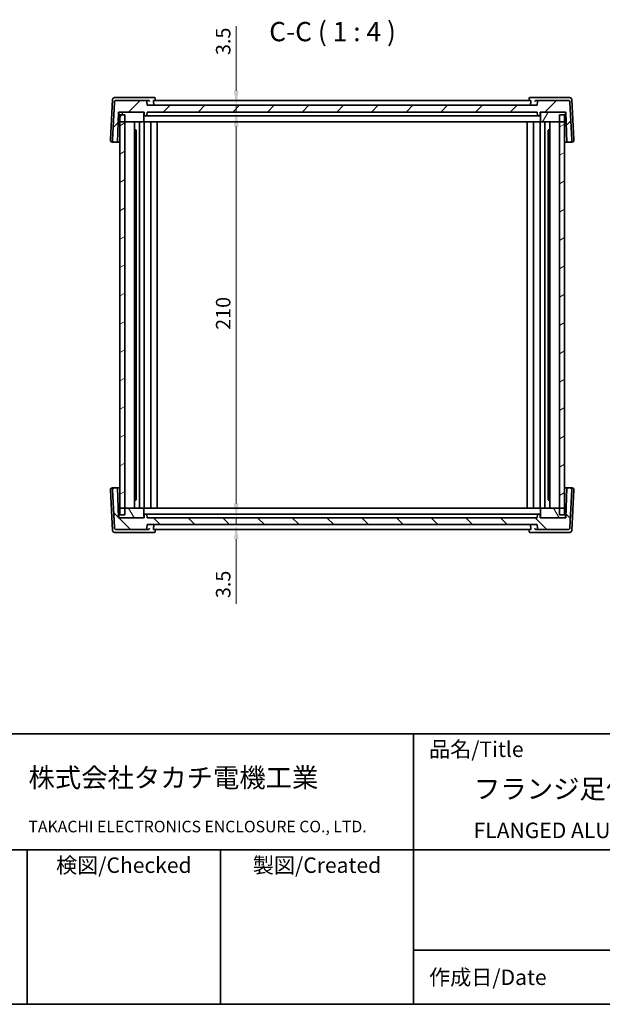
# Model space of a CAD drawing. Units: millimetres. Extents: x 0 to 6296, y 0 to 1124.
# Drawn here: x 2119 to 2421, y 0 to 509 of the extents above; entities that cross this region are included whole.
import ezdxf
from ezdxf.enums import TextEntityAlignment as Align

# ---------------------------------------------------------------- set-up
doc = ezdxf.new("R2010")
doc.units = ezdxf.units.MM
for name, color, linetype, lineweight in [('Border (ISO)', 7, 'Continuous', 35), ('Dimension (ISO)', 7, 'Continuous', 18), ('Symbol (ISO)', 7, 'Continuous', 18), ('Title (ISO)', 7, 'Continuous', 35), ('Visible (ISO)', 7, 'Continuous', 35)]:
    doc.layers.add(name, color=color, linetype=linetype, lineweight=lineweight)
doc.layers.add('Hatch (ISO)', color=1, linetype='Continuous', lineweight=18, true_color=0xff0000)
doc.styles.add('Note Text (TK)', font='txt')
doc.styles.add('文字スタイル67', font='arial.ttf')
doc.dimstyles.new('Default - Method 1b (TK)', dxfattribs={"dimscale": 3, "dimtxt": 2.5, "dimasz": 2.5, "dimexe": 1, "dimexo": 1.5, "dimgap": 1, "dimtad": 1, "dimtoh": 1, "dimrnd": 1e-08, "dimdsep": 46, "dimtxsty": 'Note Text (TK)', "dimcen": 0.09, "dimdle": 5, "dimclrd": 100, "dimclre": 100, "dimclrt": 7, "dimadec": 1, "dimazin": 1, "dimtfac": 1, "dimtmove": 0, "dimatfit": 3, "dimfxl": 0, "dimtolj": 1, "dimlwd": -1, "dimlwe": -1, "dimarcsym": 0})

# ---------------------------------------------------------------- blocks, each defined once
blk = doc.blocks.new('図面枠 tk図枠')
at = {"layer": 'Border (ISO)'}
blk.add_line((14.5, 8), (405.5, 8), dxfattribs=at)
blk = doc.blocks.new('表題欄 tk表題欄')
at = {"layer": 'Title (ISO)'}
for p, q in [((74.71, 244.05), (255.71, 244.05)), ((149.71, 244.05), (149.71, 209.05)), ((74.71, 229.05), (230.71, 229.05)), ((99.71, 229.05), (99.71, 209.05)), ((124.71, 229.05), (124.71, 209.05)), ((149.71, 216.05), (230.71, 216.05)), ((255.71, 209.05), (74.71, 209.05))]:
    blk.add_line(p, q, dxfattribs=at)
at = {"layer": 'Title (ISO)', "color": 1, "true_color": 0xff0000, "char_height": 2, "line_spacing_factor": 1.5, "style": 'Note Text (TK)'}
for s, insert, attachment_point in [('\\fＭＳ Ｐゴシック|b0|i0;\\H2.0000;品名/Title', (151.71, 242.05), 4), ('\\fＭＳ Ｐゴシック|b0|i0;\\H2.0000;検図/Checked', (112.21, 227.05), 5), ('\\fＭＳ Ｐゴシック|b0|i0;\\H2.0000;製図/Created', (137.21, 227.05), 5), ('\\fＭＳ Ｐゴシック|b0|i0;\\H2.0000;作成日/Date', (151.71, 212.55), 4)]:
    blk.add_mtext(s, dxfattribs=dict(at, insert=insert, attachment_point=attachment_point))
at = {"layer": 'Title (ISO)', "color": 7, "attachment_point": 4, "line_spacing_factor": 1.5, "style": 'Note Text (TK)'}
for s, insert, char_height in [('株式会社タカチ電機工業', (99.87, 238.05), 2.5), ('\\fArial|b0|i0;\\H1.4986;TAKACHI ELECTRONICS ENCLOSURE CO., LTD.', (99.87, 232.05), 1.4986)]:
    blk.add_mtext(s, dxfattribs=dict(at, insert=insert, char_height=char_height))
at = {"layer": 'Title (ISO)', "color": 7}
for tag, p, height, style in [('<品名>_001', (157.52, 235.65), 2.5, 'Note Text (TK)'), ('<Title>_001', (157.48, 230.55), 2, '文字スタイル67'), ('<尺度>_001', (240.38, 222.3), 2.5, 'Note Text (TK)'), ('<ページ_No.>_001', (238.02, 213.3), 2.5, 'Note Text (TK)'), ('<総ページ数>_001', (246.74, 213.32), 2.5, 'Note Text (TK)'), ('作成日_001', (175.62, 211.28), 2.5, 'Note Text (TK)')]:
    blk.add_attdef(tag, p, '', height=height, dxfattribs=dict(at, style=style))
at = {"layer": 'Title (ISO)', "color": 7, "style": 'Note Text (TK)'}
blk.add_attdef('<承認>', text='', height=2.5, dxfattribs=at).set_placement((87.21, 217.05), align=Align.MIDDLE_CENTER)
blk = doc.blocks.new('*D152')
at = {"layer": 'Defpoints', "color": 0, "transparency": 16777216}
for p in [(2230.98, 465.2), (2231.18, 465.2), (2230.98, 461.7)]:
    blk.add_point(p, dxfattribs=at)
at = {"layer": 'Dimension (ISO)', "color": 100, "transparency": 16777216}
for p, q in [((2231.18, 472.7), (2231.18, 506.22)), ((2231.18, 461.7), (2231.18, 465.2)), ((2231.18, 454.2), (2231.18, 446.7))]:
    blk.add_line(p, q, dxfattribs=at)
for points in [[(2229.93, 472.7), (2232.43, 472.7), (2231.18, 465.2)], [(2229.93, 454.2), (2232.43, 454.2), (2231.18, 461.7)]]:
    blk.add_solid(points, dxfattribs=at)
at = {"layer": 'Dimension (ISO)', "color": 7, "transparency": 16777216, "insert": (2224.43, 491.2), "char_height": 7.5, "attachment_point": 4, "rotation": 90, "style": 'Note Text (TK)'}
blk.add_mtext('\\A1;3.5', dxfattribs=at)
blk = doc.blocks.new('*D153')
at = {"layer": 'Defpoints', "color": 0, "transparency": 16777216}
for p in [(2231.18, 461.7), (2231.18, 251.7), (2231.18, 251.7)]:
    blk.add_point(p, dxfattribs=at)
at = {"layer": 'Dimension (ISO)', "color": 100, "transparency": 16777216}
blk.add_line((2231.18, 454.2), (2231.18, 259.2), dxfattribs=at)
for points in [[(2229.93, 454.2), (2232.43, 454.2), (2231.18, 461.7)], [(2229.93, 259.2), (2232.43, 259.2), (2231.18, 251.7)]]:
    blk.add_solid(points, dxfattribs=at)
at = {"layer": 'Dimension (ISO)', "color": 7, "transparency": 16777216, "insert": (2224.43, 348.99), "char_height": 7.5, "attachment_point": 4, "rotation": 90, "style": 'Note Text (TK)'}
blk.add_mtext('\\A1;210', dxfattribs=at)
blk = doc.blocks.new('*D154')
at = {"layer": 'Defpoints', "color": 0, "transparency": 16777216}
for p in [(2231.24, 251.7), (2231.18, 248.2), (2231.24, 248.2)]:
    blk.add_point(p, dxfattribs=at)
at = {"layer": 'Dimension (ISO)', "color": 100, "transparency": 16777216}
for p, q in [((2231.18, 259.2), (2231.18, 266.7)), ((2231.18, 251.7), (2231.18, 248.2)), ((2231.18, 240.7), (2231.18, 207.18))]:
    blk.add_line(p, q, dxfattribs=at)
for points in [[(2229.93, 259.2), (2232.43, 259.2), (2231.18, 251.7)], [(2229.93, 240.7), (2232.43, 240.7), (2231.18, 248.2)]]:
    blk.add_solid(points, dxfattribs=at)
at = {"layer": 'Dimension (ISO)', "color": 7, "transparency": 16777216, "insert": (2224.43, 210.18), "char_height": 7.5, "attachment_point": 4, "rotation": 90, "style": 'Note Text (TK)'}
blk.add_mtext('\\A1;3.5', dxfattribs=at)

msp = doc.modelspace()

# ---------------------------------------------------------------- hatches: boundary and pattern name
at = {"layer": 'Hatch (ISO)'}
h = msp.add_hatch(dxfattribs=at)
h.set_pattern_fill('ANSI31', color=256, scale=101.6, style=0)
h.set_pattern_definition([(45, (1125, -32), (-8.98026, 8.98026), [])])
edge = h.paths.add_edge_path()
edge.add_ellipse((2402.942, 466.7001), major_axis=(0.9986, 0.0523), ratio=1, start_angle=0, end_angle=87)
edge.add_line((2402.942, 467.7001), (2387.6947, 467.7001))
edge.add_ellipse((2387.6947, 467.2001), major_axis=(0, 0.5), ratio=1, start_angle=0, end_angle=85)
edge.add_line((2387.1966, 467.2437), (2387.0178, 465.2001))
edge.add_line((2387.0178, 465.2001), (2185.0178, 465.2001))
edge.add_line((2185.0178, 465.2001), (2184.839, 467.2437))
edge.add_ellipse((2184.3409, 467.2001), major_axis=(0.4981, 0.0436), ratio=1, start_angle=0, end_angle=85)
edge.add_line((2184.3409, 467.7001), (2169.0935, 467.7001))
edge.add_ellipse((2169.0935, 466.7001), major_axis=(0, 1), ratio=1, start_angle=0, end_angle=87)
edge.add_line((2168.0949, 466.7524), (2167.0729, 447.2524))
edge.add_ellipse((2168.0716, 447.2001), major_axis=(-0.9986, 0.0523), ratio=1, start_angle=0, end_angle=93)
edge.add_line((2168.0716, 446.2001), (2169.7265, 446.2001))
edge.add_line((2169.7265, 446.2001), (2170.2678, 461.7001))
edge.add_line((2170.2678, 461.7001), (2170.3678, 461.7001))
edge.add_line((2170.3678, 461.7001), (2183.4178, 461.7001))
edge.add_line((2183.4178, 461.7001), (2183.5178, 461.7001))
edge.add_line((2183.5178, 461.7001), (2183.5809, 459.8931))
edge.add_ellipse((2183.7808, 459.9001), major_axis=(-0.1999, -0.007), ratio=1, start_angle=0, end_angle=88)
edge.add_line((2183.7808, 459.7001), (2184.7548, 459.7001))
edge.add_ellipse((2184.7548, 459.9001), major_axis=(0, -0.2), ratio=1, start_angle=0, end_angle=88)
edge.add_line((2184.9547, 459.8931), (2185.0178, 461.7001))
edge.add_line((2185.0178, 461.7001), (2387.0178, 461.7001))
edge.add_line((2387.0178, 461.7001), (2387.0809, 459.8931))
edge.add_ellipse((2387.2808, 459.9001), major_axis=(-0.1999, -0.007), ratio=1, start_angle=0, end_angle=88)
edge.add_line((2387.2808, 459.7001), (2388.2548, 459.7001))
edge.add_ellipse((2388.2548, 459.9001), major_axis=(0, -0.2), ratio=1, start_angle=0, end_angle=88)
edge.add_line((2388.4547, 459.8931), (2388.5178, 461.7001))
edge.add_line((2388.5178, 461.7001), (2388.6178, 461.7001))
edge.add_line((2388.6178, 461.7001), (2401.6678, 461.7001))
edge.add_line((2401.6678, 461.7001), (2401.7678, 461.7001))
edge.add_line((2401.7678, 461.7001), (2402.309, 446.2001))
edge.add_line((2402.309, 446.2001), (2403.964, 446.2001))
edge.add_ellipse((2403.964, 447.2001), major_axis=(0, -1), ratio=1, start_angle=0, end_angle=93)
edge.add_line((2404.9626, 447.2524), (2403.9407, 466.7524))
h = msp.add_hatch(dxfattribs=at)
h.set_pattern_fill('ANSI31', color=256, scale=101.6, angle=14.999978, style=0)
h.set_pattern_definition([(60, (1125, -32), (-10.99852, 6.35), [])])
h.paths.add_polyline_path([(2401.6678, 456.7001), (2401.6678, 461.7001), (2388.6178, 461.7001), (2388.6178, 456.7001), (2398.5178, 456.7001), (2401.0178, 456.7001)])
h.paths.add_polyline_path([(2170.3678, 461.7001), (2170.3678, 456.7001), (2171.0178, 456.7001), (2173.5178, 456.7001), (2183.4178, 456.7001), (2183.4178, 461.7001)])
h = msp.add_hatch(dxfattribs=at)
h.set_pattern_fill('ANSI31', color=256, scale=101.6, angle=-14.999978, style=0)
h.set_pattern_definition([(30, (1125, -32), (-6.35, 10.99852), [])])
h.paths.add_polyline_path([(2398.5178, 253.2001), (2401.0178, 253.2001), (2401.0178, 256.7001), (2401.0178, 456.7001), (2401.0178, 460.2001), (2398.5178, 460.2001), (2398.5178, 456.7001), (2398.5178, 256.7001)])
h.paths.add_polyline_path([(2171.0178, 460.2001), (2171.0178, 456.7001), (2171.0178, 256.7001), (2171.0178, 253.2001), (2173.5178, 253.2001), (2173.5178, 256.7001), (2173.5178, 456.7001), (2173.5178, 460.2001)])
h = msp.add_hatch(dxfattribs=at)
h.set_pattern_fill('ANSI31', color=256, scale=101.6, angle=90.00021, style=0)
h.set_pattern_definition([(135.0002, (1125, -32), (-8.98022, -8.98029), [])])
edge = h.paths.add_edge_path()
edge.add_ellipse((2169.0935, 246.7001), major_axis=(-0.9986, -0.0523), ratio=1, start_angle=0, end_angle=87)
edge.add_line((2169.0935, 245.7001), (2184.3409, 245.7001))
edge.add_ellipse((2184.3409, 246.2001), major_axis=(0, -0.5), ratio=1, start_angle=0, end_angle=85)
edge.add_line((2184.839, 246.1565), (2185.0178, 248.2001))
edge.add_line((2185.0178, 248.2001), (2387.0178, 248.2001))
edge.add_line((2387.0178, 248.2001), (2387.1966, 246.1565))
edge.add_ellipse((2387.6947, 246.2001), major_axis=(-0.4981, -0.0436), ratio=1, start_angle=0, end_angle=85)
edge.add_line((2387.6947, 245.7001), (2402.942, 245.7001))
edge.add_ellipse((2402.942, 246.7001), major_axis=(0, -1), ratio=1, start_angle=0, end_angle=87)
edge.add_line((2403.9407, 246.6478), (2404.9626, 266.1478))
edge.add_ellipse((2403.964, 266.2001), major_axis=(0.9986, -0.0523), ratio=1, start_angle=0, end_angle=93)
edge.add_line((2403.964, 267.2001), (2402.309, 267.2001))
edge.add_line((2402.309, 267.2001), (2401.7678, 251.7001))
edge.add_line((2401.7678, 251.7001), (2401.6678, 251.7001))
edge.add_line((2401.6678, 251.7001), (2388.6178, 251.7001))
edge.add_line((2388.6178, 251.7001), (2388.5178, 251.7001))
edge.add_line((2388.5178, 251.7001), (2388.4547, 253.5071))
edge.add_ellipse((2388.2548, 253.5001), major_axis=(0.1999, 0.007), ratio=1, start_angle=0, end_angle=88)
edge.add_line((2388.2548, 253.7001), (2387.2808, 253.7001))
edge.add_ellipse((2387.2808, 253.5001), major_axis=(0, 0.2), ratio=1, start_angle=0, end_angle=88)
edge.add_line((2387.0809, 253.5071), (2387.0178, 251.7001))
edge.add_line((2387.0178, 251.7001), (2185.0178, 251.7001))
edge.add_line((2185.0178, 251.7001), (2184.9547, 253.5071))
edge.add_ellipse((2184.7548, 253.5001), major_axis=(0.1999, 0.007), ratio=1, start_angle=0, end_angle=88)
edge.add_line((2184.7548, 253.7001), (2183.7808, 253.7001))
edge.add_ellipse((2183.7808, 253.5001), major_axis=(0, 0.2), ratio=1, start_angle=0, end_angle=88)
edge.add_line((2183.5809, 253.5071), (2183.5178, 251.7001))
edge.add_line((2183.5178, 251.7001), (2183.4178, 251.7001))
edge.add_line((2183.4178, 251.7001), (2170.3678, 251.7001))
edge.add_line((2170.3678, 251.7001), (2170.2678, 251.7001))
edge.add_line((2170.2678, 251.7001), (2169.7265, 267.2001))
edge.add_line((2169.7265, 267.2001), (2168.0716, 267.2001))
edge.add_ellipse((2168.0716, 266.2001), major_axis=(0, 1), ratio=1, start_angle=0, end_angle=93)
edge.add_line((2167.0729, 266.1478), (2168.0949, 246.6478))
h = msp.add_hatch(dxfattribs=at)
h.set_pattern_fill('ANSI31', color=256, scale=101.6, angle=75.000175, style=0)
h.set_pattern_definition([(120.0002, (1125, -32), (-10.9985, -6.35003), [])])
h.paths.add_polyline_path([(2170.3678, 256.7001), (2170.3678, 251.7001), (2183.4178, 251.7001), (2183.4178, 256.7001), (2173.5178, 256.7001), (2171.0178, 256.7001)])
h.paths.add_polyline_path([(2401.6678, 256.7001), (2401.6678, 251.7001), (2388.6178, 251.7001), (2388.6178, 256.7001), (2398.5178, 256.7001), (2401.0178, 256.7001)])

# ---------------------------------------------------------------- linework, layer by layer
at = {"layer": 'Visible (ISO)'}
for p, q in [((2169.4751, 469.2001), (2168.1721, 469.2001)), ((2185.6741, 469.2001), (2169.4751, 469.2001)), ((2188.7521, 469.2001), (2185.6741, 469.2001)), ((2386.3615, 469.2001), (2383.2835, 469.2001)), ((2402.5605, 469.2001), (2386.3615, 469.2001)), ((2403.8634, 469.2001), (2402.5605, 469.2001)), ((2167.1735, 468.2524), (2166.0729, 447.2524)), ((2168.0949, 466.7524), (2167.0729, 447.2524)), ((2184.3409, 467.7001), (2169.0935, 467.7001)), ((2185.729, 467.7001), (2184.3409, 467.7001)), ((2185.0178, 465.2001), (2184.839, 467.2437)), ((2387.0178, 465.2001), (2185.0178, 465.2001)), ((2383.5909, 467.7001), (2188.4447, 467.7001)), ((2189.2887, 468.7041), (2189.382, 467.7001)), ((2382.7468, 468.7041), (2382.6536, 467.7001)), ((2387.6947, 467.7001), (2386.3066, 467.7001)), ((2387.1966, 467.2437), (2387.0178, 465.2001)), ((2402.942, 467.7001), (2387.6947, 467.7001)), ((2404.9626, 447.2524), (2403.9407, 466.7524)), ((2405.9626, 447.2524), (2404.8621, 468.2524)), ((2169.7265, 446.2001), (2170.2678, 461.7001)), ((2170.2154, 460.2001), (2170.3678, 460.2001)), ((2170.2678, 461.7001), (2183.5178, 461.7001)), ((2170.3678, 461.7001), (2170.3678, 456.7001)), ((2183.4178, 461.7001), (2170.3678, 461.7001)), ((2171.0178, 460.2001), (2171.0178, 253.2001)), ((2173.5178, 460.2001), (2171.0178, 460.2001)), ((2173.5178, 253.2001), (2173.5178, 460.2001)), ((2183.4178, 456.7001), (2183.4178, 461.7001)), ((2183.5178, 461.7001), (2183.5809, 459.8931)), ((2183.7808, 459.7001), (2184.7548, 459.7001)), ((2184.7548, 459.7001), (2186.4269, 459.7001)), ((2184.9547, 459.8931), (2185.0178, 461.7001)), ((2185.0178, 461.7001), (2387.0178, 461.7001)), ((2186.4269, 459.7001), (2187.1822, 459.7001)), ((2187.1822, 459.7001), (2189.4965, 459.7001)), ((2191.4318, 459.7001), (2189.4965, 459.7001)), ((2191.4318, 459.7001), (2195.7067, 459.7001)), ((2195.7067, 459.7001), (2196.2462, 459.7001)), ((2196.2462, 459.7001), (2375.7893, 459.7001)), ((2375.7893, 459.7001), (2376.3289, 459.7001)), ((2376.3289, 459.7001), (2380.6037, 459.7001)), ((2382.5391, 459.7001), (2380.6037, 459.7001)), ((2382.5391, 459.7001), (2384.8533, 459.7001)), ((2384.8533, 459.7001), (2385.6087, 459.7001)), ((2385.6087, 459.7001), (2387.2808, 459.7001)), ((2387.0178, 461.7001), (2387.0809, 459.8931)), ((2387.2808, 459.7001), (2388.2548, 459.7001)), ((2388.4547, 459.8931), (2388.5178, 461.7001)), ((2388.5178, 461.7001), (2401.7678, 461.7001)), ((2401.6678, 461.7001), (2388.6178, 461.7001)), ((2388.6178, 461.7001), (2388.6178, 456.7001)), ((2398.5178, 460.2001), (2398.5178, 253.2001)), ((2401.0178, 460.2001), (2398.5178, 460.2001)), ((2401.0178, 253.2001), (2401.0178, 460.2001)), ((2401.6678, 456.7001), (2401.6678, 461.7001)), ((2401.6678, 460.2001), (2401.8202, 460.2001)), ((2401.7678, 461.7001), (2402.309, 446.2001)), ((2170.3678, 456.7001), (2183.4178, 456.7001)), ((2178.5178, 256.7001), (2178.5178, 456.7001)), ((2181.0678, 256.7001), (2181.0678, 456.7001)), ((2181.0678, 256.7001), (2181.0678, 456.7001)), ((2185.1957, 456.7001), (2183.4178, 456.7001)), ((2183.5678, 256.7001), (2183.5678, 456.7001)), ((2186.6797, 456.7001), (2185.1957, 456.7001)), ((2189.4512, 456.7001), (2186.6797, 456.7001)), ((2186.9678, 256.7001), (2186.9678, 456.7001)), ((2189.4512, 456.7001), (2190.5119, 456.7001)), ((2190.2678, 256.7001), (2190.2678, 456.7001)), ((2194.9332, 456.7001), (2190.5119, 456.7001)), ((2195.9939, 456.7001), (2194.9332, 456.7001)), ((2376.0417, 456.7001), (2195.9939, 456.7001)), ((2377.1023, 456.7001), (2376.0417, 456.7001)), ((2381.5237, 456.7001), (2377.1023, 456.7001)), ((2381.5237, 456.7001), (2382.5843, 456.7001)), ((2381.7678, 256.7001), (2381.7678, 456.7001)), ((2385.3559, 456.7001), (2382.5843, 456.7001)), ((2385.0678, 256.7001), (2385.0678, 456.7001)), ((2386.8399, 456.7001), (2385.3559, 456.7001)), ((2388.6178, 456.7001), (2386.8399, 456.7001)), ((2388.4678, 256.7001), (2388.4678, 456.7001)), ((2388.6178, 456.7001), (2401.6678, 456.7001)), ((2390.9678, 256.7001), (2390.9678, 456.7001)), ((2390.9678, 256.7001), (2390.9678, 456.7001)), ((2393.5178, 256.7001), (2393.5178, 456.7001)), ((2178.5178, 452.4909), (2179.4499, 452.4909)), ((2179.027, 452.0001), (2178.5178, 452.0001)), ((2179.027, 452.0001), (2179.3083, 452.2814)), ((2179.3083, 261.1073), (2179.3083, 452.2929)), ((2392.5857, 452.4909), (2393.5178, 452.4909)), ((2392.7272, 261.1073), (2392.7272, 452.2929)), ((2393.0085, 452.0001), (2392.7272, 452.2814)), ((2393.5178, 452.0001), (2393.0085, 452.0001)), ((2167.0716, 446.2001), (2168.0716, 446.2001)), ((2168.0716, 446.2001), (2169.7265, 446.2001)), ((2169.7265, 446.2001), (2171.0178, 446.2001)), ((2401.0178, 446.2001), (2402.309, 446.2001)), ((2402.309, 446.2001), (2403.964, 446.2001)), ((2403.964, 446.2001), (2404.964, 446.2001)), ((2166.0729, 266.1478), (2167.1735, 245.1478)), ((2168.0716, 267.2001), (2167.0716, 267.2001)), ((2167.0729, 266.1478), (2168.0949, 246.6478)), ((2169.7265, 267.2001), (2168.0716, 267.2001)), ((2170.2678, 251.7001), (2169.7265, 267.2001)), ((2171.0178, 267.2001), (2169.7265, 267.2001)), ((2402.309, 267.2001), (2401.0178, 267.2001)), ((2402.309, 267.2001), (2401.7678, 251.7001)), ((2403.964, 267.2001), (2402.309, 267.2001)), ((2403.9407, 246.6478), (2404.9626, 266.1478)), ((2404.964, 267.2001), (2403.964, 267.2001)), ((2404.8621, 245.1478), (2405.9626, 266.1478)), ((2178.5178, 261.4001), (2179.027, 261.4001)), ((2179.4499, 260.9093), (2178.5178, 260.9093)), ((2179.027, 261.4001), (2179.3083, 261.1188)), ((2393.5178, 260.9093), (2392.5857, 260.9093)), ((2393.0085, 261.4001), (2392.7272, 261.1188)), ((2393.0085, 261.4001), (2393.5178, 261.4001)), ((2170.3678, 256.7001), (2170.3678, 251.7001)), ((2183.4178, 256.7001), (2170.3678, 256.7001)), ((2183.4178, 251.7001), (2183.4178, 256.7001)), ((2183.4178, 256.7001), (2185.1957, 256.7001)), ((2185.1957, 256.7001), (2186.6797, 256.7001)), ((2186.6797, 256.7001), (2189.4512, 256.7001)), ((2190.5119, 256.7001), (2189.4512, 256.7001)), ((2190.5119, 256.7001), (2194.9332, 256.7001)), ((2194.9332, 256.7001), (2195.9939, 256.7001)), ((2195.9939, 256.7001), (2376.0417, 256.7001)), ((2376.0417, 256.7001), (2377.1023, 256.7001)), ((2377.1023, 256.7001), (2381.5237, 256.7001)), ((2382.5843, 256.7001), (2381.5237, 256.7001)), ((2382.5843, 256.7001), (2385.3559, 256.7001)), ((2385.3559, 256.7001), (2386.8399, 256.7001)), ((2386.8399, 256.7001), (2388.6178, 256.7001)), ((2401.6678, 256.7001), (2388.6178, 256.7001)), ((2388.6178, 256.7001), (2388.6178, 251.7001)), ((2401.6678, 256.7001), (2401.6678, 251.7001)), ((2170.3678, 253.2001), (2170.2154, 253.2001)), ((2183.5178, 251.7001), (2170.2678, 251.7001)), ((2170.3678, 251.7001), (2183.4178, 251.7001)), ((2171.0178, 253.2001), (2173.5178, 253.2001)), ((2183.5809, 253.5071), (2183.5178, 251.7001)), ((2184.7548, 253.7001), (2183.7808, 253.7001)), ((2186.4269, 253.7001), (2184.7548, 253.7001)), ((2185.0178, 251.7001), (2184.9547, 253.5071)), ((2387.0178, 251.7001), (2185.0178, 251.7001)), ((2187.1822, 253.7001), (2186.4269, 253.7001)), ((2189.4965, 253.7001), (2187.1822, 253.7001)), ((2189.4965, 253.7001), (2191.4318, 253.7001)), ((2195.7067, 253.7001), (2191.4318, 253.7001)), ((2196.2462, 253.7001), (2195.7067, 253.7001)), ((2375.7893, 253.7001), (2196.2462, 253.7001)), ((2376.3289, 253.7001), (2375.7893, 253.7001)), ((2380.6037, 253.7001), (2376.3289, 253.7001)), ((2380.6037, 253.7001), (2382.5391, 253.7001)), ((2384.8533, 253.7001), (2382.5391, 253.7001)), ((2385.6087, 253.7001), (2384.8533, 253.7001)), ((2387.2808, 253.7001), (2385.6087, 253.7001)), ((2387.0809, 253.5071), (2387.0178, 251.7001)), ((2388.2548, 253.7001), (2387.2808, 253.7001)), ((2388.5178, 251.7001), (2388.4547, 253.5071)), ((2401.7678, 251.7001), (2388.5178, 251.7001)), ((2388.6178, 251.7001), (2401.6678, 251.7001)), ((2398.5178, 253.2001), (2401.0178, 253.2001)), ((2401.8202, 253.2001), (2401.6678, 253.2001)), ((2169.0935, 245.7001), (2184.3409, 245.7001)), ((2184.3409, 245.7001), (2185.729, 245.7001)), ((2184.839, 246.1565), (2185.0178, 248.2001)), ((2185.0178, 248.2001), (2387.0178, 248.2001)), ((2188.4447, 245.7001), (2383.5909, 245.7001)), ((2189.2887, 244.6961), (2189.382, 245.7001)), ((2382.7468, 244.6961), (2382.6536, 245.7001)), ((2386.3066, 245.7001), (2387.6947, 245.7001)), ((2387.0178, 248.2001), (2387.1966, 246.1565)), ((2387.6947, 245.7001), (2402.942, 245.7001)), ((2168.1721, 244.2001), (2169.4751, 244.2001)), ((2169.4751, 244.2001), (2185.6741, 244.2001)), ((2185.6741, 244.2001), (2188.7521, 244.2001)), ((2383.2835, 244.2001), (2386.3615, 244.2001)), ((2386.3615, 244.2001), (2402.5605, 244.2001)), ((2402.5605, 244.2001), (2403.8634, 244.2001))]:
    msp.add_line(p, q, dxfattribs=at)
for centre, radius, start, end in [((2168.1721, 468.2001), 1, 90, 177), ((2403.8634, 468.2001), 1, 3, 90), ((2169.0935, 466.7001), 1, 90, 177), ((2184.3409, 467.2001), 0.5, 5, 90), ((2387.6947, 467.2001), 0.5, 90, 175), ((2402.942, 466.7001), 1, 3, 90), ((2183.7808, 459.9001), 0.2, 182, 270), ((2184.7548, 459.9001), 0.2, 270, 358), ((2387.2808, 459.9001), 0.2, 182, 270), ((2388.2548, 459.9001), 0.2, 270, 358), ((2167.0716, 447.2001), 1, 177, 270), ((2168.0716, 447.2001), 1, 177, 270), ((2403.964, 447.2001), 1, 270, 3), ((2404.964, 447.2001), 1, 270, 3), ((2167.0716, 266.2001), 1, 90, 183), ((2168.0716, 266.2001), 1, 90, 183), ((2403.964, 266.2001), 1, 357, 90), ((2404.964, 266.2001), 1, 357, 90), ((2183.7808, 253.5001), 0.2, 90, 178), ((2184.7548, 253.5001), 0.2, 2, 90), ((2387.2808, 253.5001), 0.2, 90, 178), ((2388.2548, 253.5001), 0.2, 2, 90), ((2168.1721, 245.2001), 1, 183, 270), ((2169.0935, 246.7001), 1, 183, 270), ((2184.3409, 246.2001), 0.5, 270, 355), ((2387.6947, 246.2001), 0.5, 185, 270), ((2402.942, 246.7001), 1, 270, 357), ((2403.8634, 245.2001), 1, 270, 357)]:
    msp.add_arc(centre, radius, start, end, dxfattribs=at)
for points, knots in [([(2188.7521, 469.2001), (2188.7788, 469.2001), (2188.8052, 469.198), (2188.8559, 469.1904), (2188.8802, 469.1849), (2188.9258, 469.1714), (2188.9471, 469.1634), (2188.9865, 469.146), (2189.0047, 469.1366), (2189.0379, 469.1173), (2189.053, 469.1073), (2189.0669, 469.0973)], [0, 0, 0, 0, 0.00185181611, 0.00185181611, 0.00370363221, 0.00370363221, 0.00555544832, 0.00555544832, 0.00740726442, 0.00740726442, 0.00925908053, 0.00925908053, 0.00925908053, 0.00925908053]), ([(2189.0669, 469.0973), (2189.0965, 469.0759), (2189.1243, 469.0511), (2189.1734, 468.9973), (2189.1946, 468.9685), (2189.2295, 468.9105), (2189.2433, 468.8814), (2189.2647, 468.8257), (2189.2724, 468.799), (2189.2834, 468.749), (2189.2867, 468.7257), (2189.2887, 468.7041)], [-0.0808480274, -0.0808480274, -0.0808480274, -0.0808480274, -0.0784134328, -0.0784134328, -0.0759788383, -0.0759788383, -0.0735442437, -0.0735442437, -0.0711096492, -0.0711096492, -0.0686750546, -0.0686750546, -0.0686750546, -0.0686750546]), ([(2382.7468, 468.7041), (2382.7488, 468.7257), (2382.7522, 468.749), (2382.7632, 468.799), (2382.7708, 468.8257), (2382.7922, 468.8814), (2382.806, 468.9105), (2382.841, 468.9685), (2382.8622, 468.9973), (2382.9113, 469.0511), (2382.9391, 469.0759), (2382.9687, 469.0973)], [-0.0121729727, -0.0121729727, -0.0121729727, -0.0121729727, -0.0097383782, -0.0097383782, -0.0073037836, -0.0073037836, -0.0048691891, -0.0048691891, -0.0024345945, -0.0024345945, 0, 0, 0, 0]), ([(2382.9687, 469.0973), (2382.9825, 469.1073), (2382.9976, 469.1173), (2383.0309, 469.1366), (2383.049, 469.146), (2383.0885, 469.1634), (2383.1098, 469.1714), (2383.1554, 469.1849), (2383.1797, 469.1904), (2383.2304, 469.198), (2383.2568, 469.2001), (2383.2835, 469.2001)], [0, 0, 0, 0, 0.00185181611, 0.00185181611, 0.00370363221, 0.00370363221, 0.00555544832, 0.00555544832, 0.00740726442, 0.00740726442, 0.00925908053, 0.00925908053, 0.00925908053, 0.00925908053]), ([(2185.7541, 467.6995), (2185.8043, 467.697), (2185.8533, 467.6871), (2185.956, 467.6523), (2186.0072, 467.625), (2186.1125, 467.5492), (2186.1616, 467.4967), (2186.24, 467.3798), (2186.2678, 467.3136), (2186.2824, 467.2458), (2186.2826, 467.2447), (2186.2828, 467.2437)], [-0.0863641224, -0.0863641224, -0.0863641224, -0.0863641224, -0.0711278383, -0.0711278383, -0.0525319041, -0.0525319041, -0.0274241135, -0.0274241135, 0, 0, 0.0004291171, 0.0004291171, 0.0004291171, 0.0004291171]), ([(2188.3804, 467.2437), (2188.3767, 467.2959), (2188.3747, 467.3497), (2188.3749, 467.4609), (2188.3782, 467.5165), (2188.3895, 467.604), (2188.3982, 467.6415), (2188.4196, 467.6889), (2188.432, 467.7), (2188.4447, 467.7001)], [0.0034388622, 0.0034388622, 0.0034388622, 0.0034388622, 0.0188812242, 0.0188812242, 0.0377624485, 0.0377624485, 0.0568516776, 0.0568516776, 0.0750135816, 0.0750135816, 0.0750135816, 0.0750135816]), ([(2383.5909, 467.7001), (2383.6035, 467.7), (2383.616, 467.6889), (2383.6374, 467.6415), (2383.6461, 467.604), (2383.6573, 467.5165), (2383.6607, 467.4609), (2383.6609, 467.3497), (2383.6588, 467.2959), (2383.6552, 467.2437)], [0.2303086017, 0.2303086017, 0.2303086017, 0.2303086017, 0.2484705057, 0.2484705057, 0.2675597348, 0.2675597348, 0.2864409591, 0.2864409591, 0.3018833211, 0.3018833211, 0.3018833211, 0.3018833211]), ([(2385.7528, 467.2437), (2385.753, 467.2447), (2385.7532, 467.2458), (2385.7632, 467.2922), (2385.7791, 467.3372), (2385.8224, 467.4224), (2385.8495, 467.463), (2385.9237, 467.5479), (2385.9746, 467.5912), (2386.0801, 467.6517), (2386.1306, 467.6726), (2386.2164, 467.6931), (2386.2487, 467.6979), (2386.2815, 467.6995)], [-0.086014661, -0.086014661, -0.086014661, -0.086014661, -0.0855889131, -0.0855889131, -0.0670962424, -0.0670962424, -0.0492191983, -0.0492191983, -0.0268136083, -0.0268136083, -0.009839746, -0.009839746, 0, 0, 0, 0]), ([(2186.2828, 246.1565), (2186.2826, 246.1555), (2186.2824, 246.1544), (2186.2724, 246.108), (2186.2564, 246.063), (2186.2132, 245.9778), (2186.1861, 245.9372), (2186.1119, 245.8523), (2186.0609, 245.809), (2185.9555, 245.7485), (2185.905, 245.7276), (2185.8192, 245.7071), (2185.7868, 245.7023), (2185.7541, 245.7007)], [-0.086014661, -0.086014661, -0.086014661, -0.086014661, -0.0855889131, -0.0855889131, -0.0670962424, -0.0670962424, -0.0492191983, -0.0492191983, -0.0268136083, -0.0268136083, -0.009839746, -0.009839746, 0, 0, 0, 0]), ([(2188.4447, 245.7001), (2188.432, 245.7002), (2188.4196, 245.7113), (2188.3982, 245.7587), (2188.3895, 245.7962), (2188.3782, 245.8837), (2188.3749, 245.9393), (2188.3747, 246.0505), (2188.3767, 246.1043), (2188.3804, 246.1565)], [0.2303086017, 0.2303086017, 0.2303086017, 0.2303086017, 0.2484705057, 0.2484705057, 0.2675597348, 0.2675597348, 0.2864409591, 0.2864409591, 0.3018833211, 0.3018833211, 0.3018833211, 0.3018833211]), ([(2189.2887, 244.6961), (2189.2867, 244.6745), (2189.2834, 244.6512), (2189.2724, 244.6012), (2189.2647, 244.5745), (2189.2433, 244.5188), (2189.2295, 244.4897), (2189.1946, 244.4317), (2189.1734, 244.4029), (2189.1243, 244.3491), (2189.0965, 244.3243), (2189.0669, 244.3029)], [-0.0121729727, -0.0121729727, -0.0121729727, -0.0121729727, -0.0097383782, -0.0097383782, -0.0073037836, -0.0073037836, -0.0048691891, -0.0048691891, -0.0024345945, -0.0024345945, 0, 0, 0, 0]), ([(2382.9687, 244.3029), (2382.9391, 244.3243), (2382.9113, 244.3491), (2382.8622, 244.4029), (2382.841, 244.4317), (2382.806, 244.4897), (2382.7922, 244.5188), (2382.7708, 244.5745), (2382.7632, 244.6012), (2382.7522, 244.6512), (2382.7488, 244.6745), (2382.7468, 244.6961)], [-0.0808480274, -0.0808480274, -0.0808480274, -0.0808480274, -0.0784134328, -0.0784134328, -0.0759788383, -0.0759788383, -0.0735442437, -0.0735442437, -0.0711096492, -0.0711096492, -0.0686750546, -0.0686750546, -0.0686750546, -0.0686750546]), ([(2383.6552, 246.1565), (2383.6588, 246.1043), (2383.6609, 246.0505), (2383.6607, 245.9393), (2383.6573, 245.8837), (2383.6461, 245.7962), (2383.6374, 245.7587), (2383.616, 245.7113), (2383.6035, 245.7002), (2383.5909, 245.7001)], [0.0034388622, 0.0034388622, 0.0034388622, 0.0034388622, 0.0188812242, 0.0188812242, 0.0377624485, 0.0377624485, 0.0568516776, 0.0568516776, 0.0750135816, 0.0750135816, 0.0750135816, 0.0750135816]), ([(2386.2815, 245.7007), (2386.2313, 245.7032), (2386.1823, 245.713), (2386.0795, 245.7479), (2386.0284, 245.7752), (2385.9231, 245.851), (2385.874, 245.9035), (2385.7956, 246.0204), (2385.7678, 246.0866), (2385.7532, 246.1544), (2385.753, 246.1555), (2385.7528, 246.1565)], [-0.0863641224, -0.0863641224, -0.0863641224, -0.0863641224, -0.0711278383, -0.0711278383, -0.0525319041, -0.0525319041, -0.0274241135, -0.0274241135, 0, 0, 0.0004291171, 0.0004291171, 0.0004291171, 0.0004291171]), ([(2189.0669, 244.3029), (2189.053, 244.2929), (2189.0379, 244.2829), (2189.0047, 244.2636), (2188.9865, 244.2542), (2188.9471, 244.2368), (2188.9258, 244.2288), (2188.8802, 244.2153), (2188.8559, 244.2098), (2188.8052, 244.2022), (2188.7788, 244.2001), (2188.7521, 244.2001)], [0, 0, 0, 0, 0.00185181611, 0.00185181611, 0.00370363221, 0.00370363221, 0.00555544832, 0.00555544832, 0.00740726442, 0.00740726442, 0.00925908053, 0.00925908053, 0.00925908053, 0.00925908053]), ([(2383.2835, 244.2001), (2383.2568, 244.2001), (2383.2304, 244.2022), (2383.1797, 244.2098), (2383.1554, 244.2153), (2383.1098, 244.2288), (2383.0885, 244.2368), (2383.049, 244.2542), (2383.0309, 244.2636), (2382.9976, 244.2829), (2382.9825, 244.2929), (2382.9687, 244.3029)], [0, 0, 0, 0, 0.00185181611, 0.00185181611, 0.00370363221, 0.00370363221, 0.00555544832, 0.00555544832, 0.00740726442, 0.00740726442, 0.00925908053, 0.00925908053, 0.00925908053, 0.00925908053])]:
    msp.add_open_spline(points, degree=3, knots=knots, dxfattribs=at)
for points, degree in [([(2185.7541, 467.6995), (2185.7456, 467.6999), (2185.7372, 467.7001), (2185.729, 467.7001)], 3), ([(2188.3804, 467.2437), (2188.453, 466.2214), (2188.5257, 465.2001)], 2), ([(2383.6552, 467.2437), (2383.5825, 466.2214), (2383.5099, 465.2001)], 2), ([(2386.3066, 467.7001), (2386.2984, 467.7001), (2386.29, 467.6999), (2386.2815, 467.6995)], 3), ([(2185.729, 245.7001), (2185.7372, 245.7001), (2185.7456, 245.7003), (2185.7541, 245.7007)], 3), ([(2188.3804, 246.1565), (2188.453, 247.1788), (2188.5257, 248.2001)], 2), ([(2383.6552, 246.1565), (2383.5825, 247.1788), (2383.5099, 248.2001)], 2), ([(2386.2815, 245.7007), (2386.29, 245.7003), (2386.2984, 245.7001), (2386.3066, 245.7001)], 3)]:
    msp.add_open_spline(points, degree=degree, dxfattribs=at)

# ---------------------------------------------------------------- block references
at = {"xscale": 4, "yscale": 4, "zscale": 4}
msp.add_blockref('図面枠 tk図枠', (1125, -32), dxfattribs=at)
ref = msp.add_blockref('表題欄 tk表題欄', (1724.1647, -836.211), dxfattribs=dict(xscale=4, yscale=4, zscale=4))
ref.add_attrib('<品名>_001', 'フランジ足付アルミケース パネルタイプ', (2354.2614, 106.4602), dxfattribs={"layer": 'Title (ISO)', "color": 7, "height": 10, "style": 'Note Text (TK)'})
ref.add_attrib('<Title>_001', 'FLANGED ALUMINIUM PANEL CASE', (2354.0832, 86), dxfattribs={"layer": 'Title (ISO)', "color": 7, "height": 8, "style": '文字スタイル67'})

# ---------------------------------------------------------------- texts
at = {"layer": 'Symbol (ISO)', "color": 7, "insert": (2248.2588, 495.2072), "char_height": 10, "attachment_point": 7, "style": 'Note Text (TK)'}
msp.add_mtext('C-C ( 1 : 4 )', dxfattribs=at)

# ---------------------------------------------------------------- dimensions: what is measured, and where the dimension line sits
at = {"layer": 'Dimension (ISO)', "color": 100, "true_color": 0x00ff3f}
for base, p1, p2, angle, override, picture, middle in [((2231.1751, 465.2001), (2230.9844, 461.7001), (2230.9844, 465.2001), 270, {"dimtoh": 0, "dimdec": 2, "dimse1": 1, "dimse2": 1, "dimtp": 0, "dimtm": 0, "dimtdec": 2, "dimtofl": 1, "dimatfit": 1}, '*D152', (2231.1751, 497.2115)), ((2231.1751, 251.7001), (2231.1751, 461.7001), (2231.1751, 251.7001), 270, {"dimtoh": 0, "dimdec": 2, "dimse1": 1, "dimse2": 1, "dimtp": 0, "dimtm": 0, "dimtdec": 2, "dimtofl": 0, "dimatfit": 1}, '*D153', (2231.1751, 356.7001)), ((2231.1751, 248.2001), (2231.2387, 251.7001), (2231.2387, 248.2001), 90, {"dimtoh": 0, "dimdec": 2, "dimse1": 1, "dimse2": 1, "dimtp": 0, "dimtm": 0, "dimtdec": 2, "dimtofl": 1, "dimatfit": 1}, '*D154', (2231.1751, 216.1887))]:
    dim = msp.add_linear_dim(base=base, p1=p1, p2=p2, angle=angle, dimstyle='Default - Method 1b (TK)', override=override, dxfattribs=at)
    dim.commit()
    dim.dimension.update_dxf_attribs({"geometry": picture, "text_midpoint": middle, "dimtype": 160})

doc.saveas('drawing.dxf')
